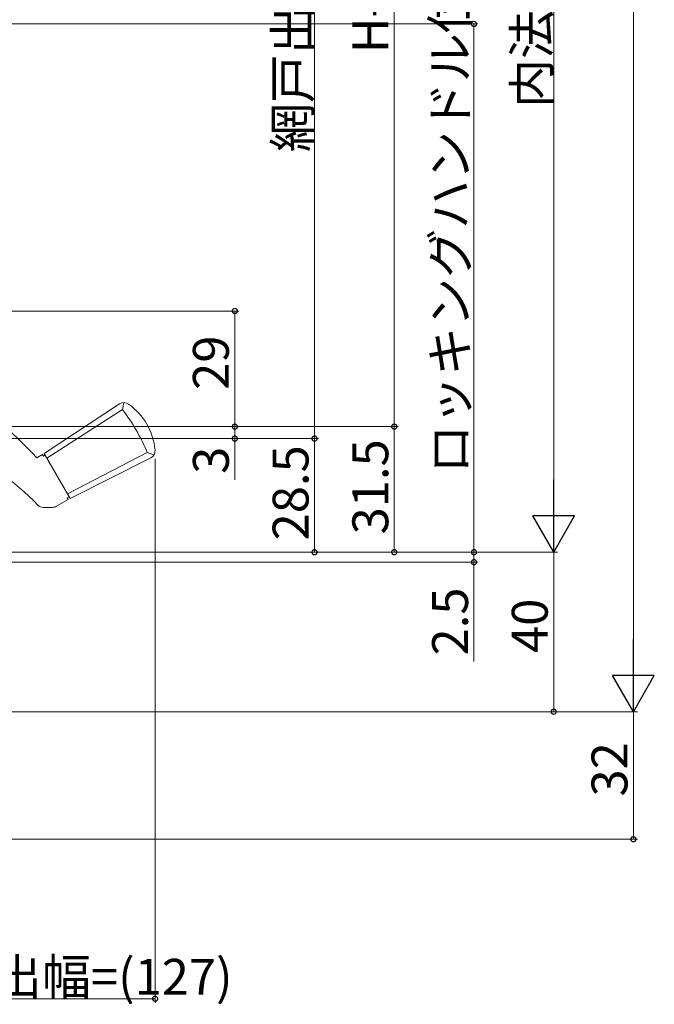
# Model space of a CAD drawing. Extents: x 0 to 990, y 0 to 1603.
# Drawn here: x 306 to 466, y 873 to 1119 of the extents above; entities that cross this region are included whole.
import ezdxf

# ---------------------------------------------------------------- set-up
doc = ezdxf.new("R2010")
doc.units = 0
doc.layers.add('YKK_13', color=4, linetype='CONTINUOUS', lineweight=13)
doc.layers.add('YKK_D', color=6, linetype='CONTINUOUS', lineweight=13)
doc.styles.get("Standard").update_dxf_attribs({"font": 'txt', "bigfont": 'BIGFONT'})

msp = doc.modelspace()

# ---------------------------------------------------------------- linework, layer by layer
at = {"layer": 'YKK_13', "ltscale": 0.5}
for p, q in [((312.61, 1010.67), (331.55, 1023.11)), ((332.57, 1023.44), (332.26, 1021.71)), ((313.26, 1009.54), (332.26, 1021.71)), ((310.8, 1009.63), (312.18, 1010.42)), ((312.43, 1009.99), (312.18, 1010.42)), ((312.43, 1009.99), (312.86, 1010.24)), ((312.61, 1010.67), (319.11, 999.41)), ((312.86, 1010.24), (318.86, 999.85)), ((338.49, 1010.91), (318.46, 1000.54)), ((340.15, 1010.31), (338.49, 1010.91)), ((319.11, 999.41), (339.35, 1009.59)), ((315.68, 997.43), (318.68, 999.16)), ((318.43, 999.6), (318.86, 999.85)), ((318.68, 999.16), (318.43, 999.6)), ((312.47, 997.16), (314.68, 997.16))]:
    msp.add_line(p, q, dxfattribs=at)
at = {"layer": 'YKK_13', "ltscale": 1.5}
for p, q in [((312.61, 1010.67), (331.55, 1023.11)), ((332.57, 1023.44), (332.26, 1021.71)), ((313.26, 1009.54), (332.26, 1021.71)), ((310.8, 1009.63), (312.18, 1010.42)), ((312.43, 1009.99), (312.18, 1010.42)), ((312.43, 1009.99), (312.86, 1010.24)), ((312.61, 1010.67), (319.11, 999.41)), ((312.86, 1010.24), (318.86, 999.85)), ((338.49, 1010.91), (318.46, 1000.54)), ((340.15, 1010.31), (338.49, 1010.91)), ((319.11, 999.41), (339.35, 1009.59)), ((315.68, 997.43), (318.68, 999.16)), ((318.43, 999.6), (318.86, 999.85)), ((318.68, 999.16), (318.43, 999.6)), ((312.47, 997.16), (314.68, 997.16))]:
    msp.add_line(p, q, dxfattribs=at)
at = {"layer": 'YKK_13', "ltscale": 0.5}
for centre, radius, start, end in [((230.53, 934.42), 110, 43.136, 70.8714), ((332.65, 1021.44), 2, 54.5126, 123.3019), ((324.52, 1010.04), 16, 5.4875, 54.5125), ((250.63, 937.97), 85, 44.6978, 78.5858), ((292.22, 991.39), 50.23, 22.8743, 37.1257), ((292.22, 991.39), 50.23, 22.8743, 37.1257), ((338.46, 1011.38), 2, 296.6981, 5.4875), ((312.47, 999.16), 2, 224.6978, 270), ((314.68, 999.16), 2, 270, 300)]:
    msp.add_arc(centre, radius, start, end, dxfattribs=at)
at = {"layer": 'YKK_13', "ltscale": 1.5}
for centre, radius, start, end in [((230.53, 934.42), 110, 43.136, 70.8714), ((332.65, 1021.44), 2, 54.5126, 123.3019), ((324.52, 1010.04), 16, 5.4875, 54.5125), ((250.63, 937.97), 85, 44.6978, 78.5858), ((292.22, 991.39), 50.23, 22.8743, 37.1257), ((292.22, 991.39), 50.23, 22.8743, 37.1257), ((338.46, 1011.38), 2, 296.6981, 5.4875), ((312.47, 999.16), 2, 224.6978, 270), ((314.68, 999.16), 2, 270, 300)]:
    msp.add_arc(centre, radius, start, end, dxfattribs=at)
at = {"layer": 'YKK_D'}
for p, q in [((460.45, 956.42), (460.45, 1285.42)), ((440.45, 996.42), (440.45, 1255.42)), ((380.45, 1014.42), (380.45, 1246.92)), ((400.45, 1244.62), (400.45, 1017.42)), ((218, 1118.42), (421.45, 1118.42)), ((420.45, 985.92), (420.45, 1118.42)), ((194.95, 1046.42), (361.45, 1046.42)), ((360.45, 1017.42), (360.45, 1046.42)), ((195.5, 1017.42), (401.45, 1017.42)), ((196.5, 1017.42), (361.45, 1017.42)), ((197.5, 1017.42), (361.45, 1017.42)), ((217.5, 1017.42), (401.45, 1017.42)), ((360.45, 1017.42), (360.45, 1014.42)), ((400.45, 985.92), (400.45, 1017.42)), ((194.7, 1014.42), (381.45, 1014.42)), ((194.7, 1014.42), (381.45, 1014.42)), ((195.7, 1014.42), (361.45, 1014.42)), ((360.45, 1014.42), (360.45, 1004.07)), ((380.45, 985.92), (380.45, 1014.42)), ((340.46, 1009.32), (340.46, 872.92)), ((420.45, 985.92), (420.45, 988.47)), ((215, 985.92), (421.45, 985.92)), ((217.5, 985.92), (441.45, 985.92)), ((217.5, 985.92), (441.45, 985.92)), ((217.5, 985.92), (381.45, 985.92)), ((217.5, 985.92), (401.45, 985.92)), ((218.5, 985.92), (421.45, 985.92)), ((420.45, 985.92), (420.45, 983.42)), ((440.45, 945.92), (440.45, 985.92)), ((214.75, 983.42), (421.45, 983.42)), ((420.45, 983.42), (420.45, 958.52)), ((200.1, 945.92), (461.45, 945.92)), ((217.5, 945.92), (441.45, 945.92)), ((217.5, 945.92), (461.45, 945.92)), ((460.45, 913.92), (460.45, 945.92)), ((171.47, 913.92), (461.45, 913.92)), ((214.5, 873.92), (340.46, 873.92))]:
    msp.add_line(p, q, dxfattribs=at)
at = {"layer": 'YKK_D', "lineweight": -2}
for p, q in [((440.45, 985.92), (440.45, 1004.11)), ((440.45, 985.92), (435.2, 995.02)), ((445.7, 995.02), (435.2, 995.02)), ((440.45, 985.92), (445.7, 995.02)), ((460.45, 945.92), (460.45, 964.11)), ((460.45, 945.92), (455.2, 955.02)), ((465.7, 955.02), (455.2, 955.02)), ((460.45, 945.92), (465.7, 955.02))]:
    msp.add_line(p, q, dxfattribs=at)
at = {"layer": 'YKK_D', "linetype": 'ByBlock', "const_width": 1.27}
for points in [[(420.45, 1118.26, 1), (420.45, 1118.58, 1)], [(360.45, 1046.26, 1), (360.45, 1046.58, 1)], [(360.45, 1017.58, 1), (360.45, 1017.26, 1)], [(360.45, 1017.26, 1), (360.45, 1017.58, 1)], [(400.45, 1017.26, 1), (400.45, 1017.58, 1)], [(400.45, 1017.58, 1), (400.45, 1017.26, 1)], [(360.45, 1014.58, 1), (360.45, 1014.26, 1)], [(380.45, 1014.26, 1), (380.45, 1014.58, 1)], [(380.45, 1014.58, 1), (380.45, 1014.26, 1)], [(380.45, 986.08, 1), (380.45, 985.76, 1)], [(400.45, 986.08, 1), (400.45, 985.76, 1)], [(420.45, 986.08, 1), (420.45, 985.76, 1)], [(420.45, 986.08, 1), (420.45, 985.76, 1)], [(420.45, 983.26, 1), (420.45, 983.58, 1)], [(440.45, 946.08, 1), (440.45, 945.76, 1)], [(460.45, 914.08, 1), (460.45, 913.76, 1)], [(340.3, 873.92, 1), (340.62, 873.92, 1)]]:
    msp.add_lwpolyline(points, format="xyb", close=True, dxfattribs=at)

# ---------------------------------------------------------------- texts
at = {"layer": 'YKK_D'}
for s, p in [('網戸出来高=H-117.5', (379.45, 1086.27)), ('内法基準寸法h', (439.45, 1097.36)), ('H-122.8', (398.95, 1111.1)), ('ロッキングハンドル位置', (418.95, 1005.61)), ('29', (358.95, 1026.64)), ('31.5', (398.95, 990.39)), ('3', (358.95, 1005.57)), ('28.5', (378.95, 988.89)), ('2.5', (418.95, 960.02)), ('40', (438.95, 960.64)), ('32', (458.95, 924.64))]:
    msp.add_text(s, height=9, rotation=90, dxfattribs=at).set_placement(p)
msp.add_text('最大ハンドル出幅=(127)', height=9, dxfattribs=at).set_placement((226.12, 874.92))

doc.saveas('drawing.dxf')
